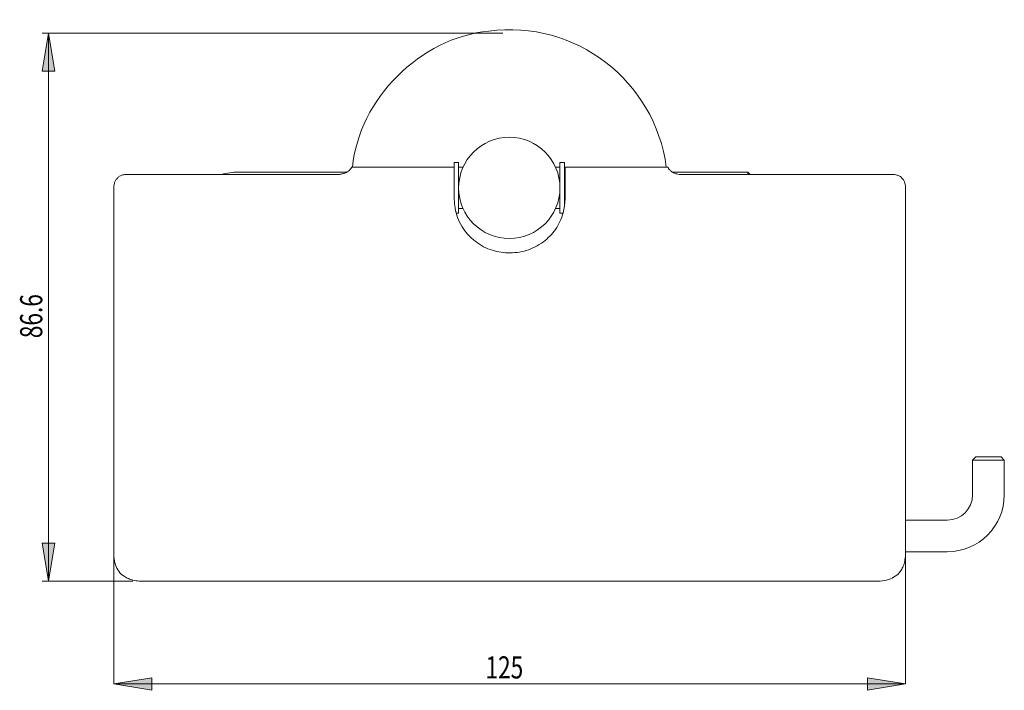
# Model space of a CAD drawing. Units: inches. Extents: x 27 to 185, y 91 to 207.
# Drawn here: x 27 to 130, y 137 to 207 of the extents above; entities that cross this region are included whole.
import ezdxf

# ---------------------------------------------------------------- set-up
doc = ezdxf.new("R2010")
doc.units = ezdxf.units.IN
doc.header["$MEASUREMENT"] = 0

# ---------------------------------------------------------------- blocks, each defined once
blk = doc.blocks.new('block 2')
at = {"color": 7, "lineweight": 9, "true_color": 0xffffff}
blk.add_lwpolyline([(94.98, 191.87), (84.12, 191.87)], dxfattribs=at)
blk = doc.blocks.new('block 3')
at = {"color": 7, "lineweight": 9, "true_color": 0xffffff}
blk.add_lwpolyline([(72.43, 191.87), (61.57, 191.87)], dxfattribs=at)
blk = doc.blocks.new('block 4')
at = {"color": 7, "lineweight": 9, "true_color": 0xffffff}
blk.add_lwpolyline([(124.45, 154.62), (120.03, 154.62)], dxfattribs=at)
blk = doc.blocks.new('block 5')
at = {"color": 7, "lineweight": 9, "true_color": 0xffffff}
blk.add_lwpolyline([(120.03, 151.28), (124.45, 151.28)], dxfattribs=at)
blk = doc.blocks.new('block 6')
at = {"color": 7, "lineweight": 9, "true_color": 0xffffff}
blk.add_lwpolyline([(127.12, 160.96), (127.12, 157.29)], dxfattribs=at)
blk = doc.blocks.new('block 7')
at = {"color": 7, "lineweight": 9, "true_color": 0xffffff}
blk.add_lwpolyline([(130.46, 157.29), (130.46, 160.96)], dxfattribs=at)
blk = doc.blocks.new('block 8')
at = {"color": 7, "lineweight": 9, "true_color": 0xffffff}
blk.add_lwpolyline([(103.65, 191.11), (103.4, 191.36)], dxfattribs=at)
blk = doc.blocks.new('block 9')
at = {"color": 7, "lineweight": 9, "true_color": 0xffffff}
blk.add_lwpolyline([(130.46, 160.96), (130.13, 161.3)], dxfattribs=at)
blk = doc.blocks.new('block 10')
at = {"color": 7, "lineweight": 9, "true_color": 0xffffff}
blk.add_lwpolyline([(127.46, 161.3), (127.12, 160.96)], dxfattribs=at)
blk = doc.blocks.new('block 11')
at = {"color": 7, "lineweight": 9, "true_color": 0xffffff}
blk.add_lwpolyline([(103.4, 191.36), (95.46, 191.36)], dxfattribs=at)
blk = doc.blocks.new('block 12')
at = {"color": 7, "lineweight": 9, "true_color": 0xffffff}
blk.add_lwpolyline([(84.12, 191.36), (84.05, 191.36)], dxfattribs=at)
blk = doc.blocks.new('block 13')
at = {"color": 7, "lineweight": 9, "true_color": 0xffffff}
blk.add_lwpolyline([(61.08, 191.36), (49.62, 191.36)], dxfattribs=at)
blk = doc.blocks.new('block 14')
at = {"color": 7, "lineweight": 9, "true_color": 0xffffff}
blk.add_lwpolyline([(72.65, 187.02), (72.89, 187.02)], dxfattribs=at)
blk = doc.blocks.new('block 15')
at = {"color": 7, "lineweight": 9, "true_color": 0xffffff}
blk.add_lwpolyline([(72.89, 192.37), (72.43, 192.37)], dxfattribs=at)
blk = doc.blocks.new('block 16')
at = {"color": 7, "lineweight": 9, "true_color": 0xffffff}
blk.add_lwpolyline([(72.89, 187.52), (73.35, 187.52)], dxfattribs=at)
blk = doc.blocks.new('block 17')
at = {"color": 7, "lineweight": 9, "true_color": 0xffffff}
blk.add_lwpolyline([(73.35, 191.87), (72.89, 191.87)], dxfattribs=at)
blk = doc.blocks.new('block 18')
at = {"color": 7, "lineweight": 9, "true_color": 0xffffff}
blk.add_lwpolyline([(84.05, 192.37), (83.58, 192.37)], dxfattribs=at)
blk = doc.blocks.new('block 19')
at = {"color": 7, "lineweight": 9, "true_color": 0xffffff}
blk.add_lwpolyline([(83.58, 187.02), (83.9, 187.02)], dxfattribs=at)
blk = doc.blocks.new('block 20')
at = {"color": 7, "lineweight": 9, "true_color": 0xffffff}
blk.add_lwpolyline([(83.58, 191.87), (83.12, 191.87)], dxfattribs=at)
blk = doc.blocks.new('block 21')
at = {"color": 7, "lineweight": 9, "true_color": 0xffffff}
blk.add_lwpolyline([(83.12, 187.52), (83.58, 187.52)], dxfattribs=at)
blk = doc.blocks.new('block 22')
at = {"color": 7, "lineweight": 9, "true_color": 0xffffff}
blk.add_open_spline([(72.43, 188.45), (72.44, 188.24), (72.46, 188.03), (72.49, 187.82), (72.49, 187.82), (72.49, 187.82), (72.49, 187.82), (72.53, 187.48), (72.59, 187.14), (72.69, 186.81), (72.69, 186.81), (72.69, 186.81), (72.69, 186.81), (72.8, 186.47), (72.94, 186.14), (73.12, 185.82), (73.12, 185.82), (73.12, 185.82), (73.12, 185.82), (73.29, 185.52), (73.49, 185.23), (73.71, 184.96), (73.71, 184.96), (73.71, 184.96), (73.71, 184.96), (73.95, 184.67), (74.21, 184.41), (74.5, 184.18), (74.5, 184.18), (74.5, 184.18), (74.5, 184.18), (74.75, 183.97), (75.02, 183.78), (75.3, 183.61), (75.3, 183.61), (75.3, 183.61), (75.3, 183.61), (75.59, 183.44), (75.9, 183.3), (76.22, 183.18), (76.22, 183.18), (76.22, 183.18), (76.22, 183.18), (76.52, 183.08), (76.82, 183), (77.13, 182.94), (77.13, 182.94), (77.13, 182.94), (77.13, 182.94), (77.45, 182.88), (77.77, 182.85), (78.09, 182.84), (78.09, 182.84), (78.09, 182.84), (78.09, 182.84), (78.42, 182.83), (78.74, 182.85), (79.06, 182.89), (79.06, 182.89), (79.06, 182.89), (79.06, 182.89), (79.39, 182.93), (79.71, 182.99), (80.03, 183.09), (80.03, 183.09), (80.03, 183.09), (80.03, 183.09), (80.35, 183.18), (80.66, 183.31), (80.96, 183.46), (80.96, 183.46), (80.96, 183.46), (80.96, 183.46), (81.26, 183.61), (81.55, 183.8), (81.83, 184), (81.83, 184), (81.83, 184), (81.83, 184), (82.07, 184.19), (82.3, 184.39), (82.51, 184.6), (82.51, 184.6), (82.51, 184.6), (82.51, 184.6), (82.73, 184.82), (82.93, 185.06), (83.1, 185.31), (83.1, 185.31), (83.1, 185.31), (83.1, 185.31), (83.29, 185.57), (83.45, 185.85), (83.58, 186.14), (83.58, 186.14), (83.58, 186.14), (83.58, 186.14), (83.72, 186.44), (83.83, 186.76), (83.91, 187.07), (83.91, 187.07), (83.91, 187.07), (83.91, 187.07), (83.97, 187.3), (84.02, 187.53), (84.05, 187.75), (84.05, 187.75), (84.05, 187.75), (84.05, 187.75), (84.08, 187.99), (84.1, 188.22), (84.12, 188.45)], degree=3, knots=[0, 0, 0, 0, 1, 1, 1, 2, 2, 2, 3, 3, 3, 4, 4, 4, 5, 5, 5, 6, 6, 6, 7, 7, 7, 8, 8, 8, 9, 9, 9, 10, 10, 10, 11, 11, 11, 12, 12, 12, 13, 13, 13, 14, 14, 14, 15, 15, 15, 16, 16, 16, 17, 17, 17, 18, 18, 18, 19, 19, 19, 20, 20, 20, 21, 21, 21, 22, 22, 22, 23, 23, 23, 24, 24, 24, 25, 25, 25, 26, 26, 26, 27, 27, 27, 28, 28, 28, 29, 29, 29, 30, 30, 30, 31, 31, 31, 32, 32, 32, 33, 33, 33, 34, 34, 34, 35, 35, 35, 36, 36, 36, 37, 37, 37, 37], dxfattribs=at)
blk = doc.blocks.new('block 23')
at = {"color": 7, "lineweight": 9, "true_color": 0xffffff}
blk.add_lwpolyline([(84.12, 188.45), (84.12, 190.47)], dxfattribs=at)
blk = doc.blocks.new('block 24')
at = {"color": 7, "lineweight": 9, "true_color": 0xffffff}
blk.add_open_spline([(119.87, 190.47), (119.9, 190.38), (119.94, 190.28), (119.98, 190.18), (119.98, 190.18), (119.98, 190.18), (119.98, 190.18), (119.99, 190.13), (120, 190.08), (120.01, 190.03), (120.01, 190.03), (120.01, 190.03), (120.01, 190.03), (120.02, 189.98), (120.03, 189.92), (120.03, 189.87)], degree=3, knots=[0, 0, 0, 0, 1, 1, 1, 2, 2, 2, 3, 3, 3, 4, 4, 4, 5, 5, 5, 5], dxfattribs=at)
blk = doc.blocks.new('block 25')
at = {"color": 7, "lineweight": 9, "true_color": 0xffffff}
blk.add_lwpolyline([(120.03, 189.87), (120.03, 150.77)], dxfattribs=at)
blk = doc.blocks.new('block 26')
at = {"color": 7, "lineweight": 9, "true_color": 0xffffff}
blk.add_open_spline([(120.03, 150.77), (120, 150.56), (119.97, 150.34), (119.92, 150.13), (119.92, 150.13), (119.92, 150.13), (119.92, 150.13), (119.88, 149.97), (119.82, 149.81), (119.75, 149.66), (119.75, 149.66), (119.75, 149.66), (119.75, 149.66), (119.68, 149.5), (119.6, 149.36), (119.5, 149.22), (119.5, 149.22), (119.5, 149.22), (119.5, 149.22), (119.35, 149.01), (119.17, 148.83), (118.95, 148.69), (118.95, 148.69), (118.95, 148.69), (118.95, 148.69), (118.74, 148.54), (118.5, 148.43), (118.26, 148.35), (118.26, 148.35), (118.26, 148.35), (118.26, 148.35), (117.97, 148.26), (117.66, 148.22), (117.36, 148.18)], degree=3, knots=[0, 0, 0, 0, 1, 1, 1, 2, 2, 2, 3, 3, 3, 4, 4, 4, 5, 5, 5, 6, 6, 6, 7, 7, 7, 8, 8, 8, 9, 9, 9, 10, 10, 10, 11, 11, 11, 11], dxfattribs=at)
blk = doc.blocks.new('block 27')
at = {"color": 7, "lineweight": 9, "true_color": 0xffffff}
blk.add_lwpolyline([(117.36, 148.18), (39.19, 148.18)], dxfattribs=at)
blk = doc.blocks.new('block 28')
at = {"color": 7, "lineweight": 9, "true_color": 0xffffff}
blk.add_open_spline([(39.19, 148.18), (38.96, 148.21), (38.74, 148.23), (38.52, 148.29), (38.52, 148.29), (38.52, 148.29), (38.52, 148.29), (38.36, 148.33), (38.2, 148.38), (38.04, 148.45), (38.04, 148.45), (38.04, 148.45), (38.04, 148.45), (37.88, 148.51), (37.73, 148.59), (37.59, 148.69), (37.59, 148.69), (37.59, 148.69), (37.59, 148.69), (37.38, 148.83), (37.19, 149.01), (37.04, 149.22), (37.04, 149.22), (37.04, 149.22), (37.04, 149.22), (36.89, 149.42), (36.77, 149.65), (36.69, 149.89), (36.69, 149.89), (36.69, 149.89), (36.69, 149.89), (36.6, 150.18), (36.56, 150.47), (36.51, 150.77)], degree=3, knots=[0, 0, 0, 0, 1, 1, 1, 2, 2, 2, 3, 3, 3, 4, 4, 4, 5, 5, 5, 6, 6, 6, 7, 7, 7, 8, 8, 8, 9, 9, 9, 10, 10, 10, 11, 11, 11, 11], dxfattribs=at)
blk = doc.blocks.new('block 29')
at = {"color": 7, "lineweight": 9, "true_color": 0xffffff}
blk.add_lwpolyline([(36.51, 150.77), (36.51, 189.87)], dxfattribs=at)
blk = doc.blocks.new('block 30')
at = {"color": 7, "lineweight": 9, "true_color": 0xffffff}
blk.add_open_spline([(36.51, 189.87), (36.53, 189.97), (36.54, 190.07), (36.57, 190.18), (36.57, 190.18), (36.57, 190.18), (36.57, 190.18), (36.58, 190.23), (36.59, 190.28), (36.61, 190.33), (36.61, 190.33), (36.61, 190.33), (36.61, 190.33), (36.63, 190.38), (36.65, 190.43), (36.68, 190.47)], degree=3, knots=[0, 0, 0, 0, 1, 1, 1, 2, 2, 2, 3, 3, 3, 4, 4, 4, 5, 5, 5, 5], dxfattribs=at)
blk = doc.blocks.new('block 31')
at = {"color": 7, "lineweight": 9, "true_color": 0xffffff}
blk.add_lwpolyline([(72.43, 188.99), (72.43, 188.45)], dxfattribs=at)
blk = doc.blocks.new('block 32')
at = {"color": 7, "lineweight": 9, "true_color": 0xffffff}
blk.add_lwpolyline([(94.98, 191.87), (94.98, 191.83)], dxfattribs=at)
blk = doc.blocks.new('block 33')
at = {"color": 7, "lineweight": 9, "true_color": 0xffffff}
blk.add_open_spline([(94.98, 191.83), (95.01, 191.77), (95.04, 191.72), (95.11, 191.64), (95.11, 191.64), (95.11, 191.64), (95.11, 191.64), (95.16, 191.59), (95.23, 191.52), (95.32, 191.45), (95.32, 191.45), (95.32, 191.45), (95.32, 191.45), (95.41, 191.38), (95.52, 191.31), (95.65, 191.26), (95.65, 191.26), (95.65, 191.26), (95.65, 191.26), (95.76, 191.21), (95.88, 191.17), (96, 191.15), (96, 191.15), (96, 191.15), (96, 191.15), (96.11, 191.13), (96.21, 191.12), (96.31, 191.11)], degree=3, knots=[0, 0, 0, 0, 1, 1, 1, 2, 2, 2, 3, 3, 3, 4, 4, 4, 5, 5, 5, 6, 6, 6, 7, 7, 7, 8, 8, 8, 9, 9, 9, 9], dxfattribs=at)
blk = doc.blocks.new('block 34')
at = {"color": 7, "lineweight": 9, "true_color": 0xffffff}
blk.add_lwpolyline([(96.31, 191.11), (118.7, 191.11)], dxfattribs=at)
blk = doc.blocks.new('block 35')
at = {"color": 7, "lineweight": 9, "true_color": 0xffffff}
blk.add_open_spline([(118.7, 191.11), (118.81, 191.1), (118.92, 191.09), (119.02, 191.07), (119.02, 191.07), (119.02, 191.07), (119.02, 191.07), (119.14, 191.04), (119.25, 191.02), (119.35, 190.97), (119.35, 190.97), (119.35, 190.97), (119.35, 190.97), (119.45, 190.92), (119.55, 190.85), (119.63, 190.77), (119.63, 190.77), (119.63, 190.77), (119.63, 190.77), (119.72, 190.68), (119.79, 190.58), (119.87, 190.47)], degree=3, knots=[0, 0, 0, 0, 1, 1, 1, 2, 2, 2, 3, 3, 3, 4, 4, 4, 5, 5, 5, 6, 6, 6, 7, 7, 7, 7], dxfattribs=at)
blk = doc.blocks.new('block 36')
at = {"color": 7, "lineweight": 9, "true_color": 0xffffff}
blk.add_lwpolyline([(84.12, 190.47), (84.12, 191.87)], dxfattribs=at)
blk = doc.blocks.new('block 37')
at = {"color": 7, "lineweight": 9, "true_color": 0xffffff}
blk.add_open_spline([(36.68, 190.47), (36.74, 190.56), (36.81, 190.64), (36.88, 190.72), (36.88, 190.72), (36.88, 190.72), (36.88, 190.72), (36.95, 190.8), (37.03, 190.87), (37.12, 190.93), (37.12, 190.93), (37.12, 190.93), (37.12, 190.93), (37.22, 190.99), (37.33, 191.03), (37.45, 191.06), (37.45, 191.06), (37.45, 191.06), (37.45, 191.06), (37.58, 191.09), (37.71, 191.1), (37.85, 191.11)], degree=3, knots=[0, 0, 0, 0, 1, 1, 1, 2, 2, 2, 3, 3, 3, 4, 4, 4, 5, 5, 5, 6, 6, 6, 7, 7, 7, 7], dxfattribs=at)
blk = doc.blocks.new('block 38')
at = {"color": 7, "lineweight": 9, "true_color": 0xffffff}
blk.add_lwpolyline([(37.85, 191.11), (60.23, 191.11)], dxfattribs=at)
blk = doc.blocks.new('block 39')
at = {"color": 7, "lineweight": 9, "true_color": 0xffffff}
blk.add_open_spline([(60.23, 191.11), (60.34, 191.13), (60.46, 191.14), (60.57, 191.17), (60.57, 191.17), (60.57, 191.17), (60.57, 191.17), (60.68, 191.19), (60.78, 191.22), (60.88, 191.26), (60.88, 191.26), (60.88, 191.26), (60.88, 191.26), (61, 191.31), (61.11, 191.36), (61.2, 191.43), (61.2, 191.43), (61.2, 191.43), (61.2, 191.43), (61.29, 191.49), (61.37, 191.55), (61.42, 191.61), (61.42, 191.61), (61.42, 191.61), (61.42, 191.61), (61.48, 191.67), (61.51, 191.72), (61.54, 191.76), (61.54, 191.76), (61.54, 191.76), (61.54, 191.76), (61.55, 191.78), (61.56, 191.81), (61.57, 191.83)], degree=3, knots=[0, 0, 0, 0, 1, 1, 1, 2, 2, 2, 3, 3, 3, 4, 4, 4, 5, 5, 5, 6, 6, 6, 7, 7, 7, 8, 8, 8, 9, 9, 9, 10, 10, 10, 11, 11, 11, 11], dxfattribs=at)
blk = doc.blocks.new('block 40')
at = {"color": 7, "lineweight": 9, "true_color": 0xffffff}
blk.add_lwpolyline([(61.57, 191.83), (61.57, 191.87)], dxfattribs=at)
blk = doc.blocks.new('block 41')
at = {"color": 7, "lineweight": 9, "true_color": 0xffffff}
blk.add_open_spline([(124.45, 151.28), (127.77, 151.28), (130.46, 153.97), (130.46, 157.29), (130.46, 157.29), (130.46, 157.29), (130.46, 157.29)], degree=3, knots=[0, 0, 0, 0, 1, 1, 1, 2, 2, 2, 2], dxfattribs=at)
blk = doc.blocks.new('block 42')
at = {"color": 7, "lineweight": 9, "true_color": 0xffffff}
blk.add_open_spline([(124.45, 154.62), (125.93, 154.62), (127.12, 155.81), (127.12, 157.29), (127.12, 157.29), (127.12, 157.29), (127.12, 157.29)], degree=3, knots=[0, 0, 0, 0, 1, 1, 1, 2, 2, 2, 2], dxfattribs=at)
blk = doc.blocks.new('block 43')
at = {"color": 7, "lineweight": 9, "true_color": 0xffffff}
blk.add_open_spline([(49.62, 191.36), (49.16, 191.38), (48.33, 191.26), (47.9, 191.11)], degree=3, dxfattribs=at)
blk = doc.blocks.new('block 44')
at = {"color": 7, "lineweight": 9, "true_color": 0xffffff}
blk.add_lwpolyline([(127.12, 160.96), (130.46, 160.96)], dxfattribs=at)
blk = doc.blocks.new('block 45')
at = {"color": 7, "lineweight": 9, "true_color": 0xffffff}
blk.add_lwpolyline([(103.4, 191.36), (103.4, 191.11)], dxfattribs=at)
blk = doc.blocks.new('block 46')
at = {"color": 7, "lineweight": 9, "true_color": 0xffffff}
blk.add_lwpolyline([(127.46, 161.3), (130.13, 161.3)], dxfattribs=at)
blk = doc.blocks.new('block 47')
at = {"color": 7, "lineweight": 9, "true_color": 0xffffff}
blk.add_lwpolyline([(72.89, 192.37), (72.89, 187.02)], dxfattribs=at)
blk = doc.blocks.new('block 48')
at = {"color": 7, "lineweight": 9, "true_color": 0xffffff}
blk.add_lwpolyline([(72.43, 192.37), (72.43, 188.99)], dxfattribs=at)
blk = doc.blocks.new('block 49')
at = {"color": 7, "lineweight": 9, "true_color": 0xffffff}
blk.add_lwpolyline([(84.05, 187.74), (84.05, 192.37)], dxfattribs=at)
blk = doc.blocks.new('block 50')
at = {"color": 7, "lineweight": 9, "true_color": 0xffffff}
blk.add_lwpolyline([(83.58, 187.02), (83.58, 192.37)], dxfattribs=at)
blk = doc.blocks.new('block 51')
at = {"color": 7, "lineweight": 9, "true_color": 0xffffff}
blk.add_open_spline([(83.58, 189.69), (83.58, 192.65), (81.19, 195.04), (78.24, 195.04), (75.29, 195.04), (72.89, 192.65), (72.89, 189.69), (72.89, 189.69), (72.89, 189.69), (72.89, 189.69)], degree=3, knots=[0, 0, 0, 0, 1, 1, 1, 2, 2, 2, 3, 3, 3, 3], dxfattribs=at)
blk = doc.blocks.new('block 52')
at = {"color": 7, "lineweight": 9, "true_color": 0xffffff}
blk.add_open_spline([(72.89, 189.69), (72.89, 186.74), (75.29, 184.35), (78.24, 184.35), (81.19, 184.35), (83.58, 186.74), (83.58, 189.69), (83.58, 189.69), (83.58, 189.69), (83.58, 189.69)], degree=3, knots=[0, 0, 0, 0, 1, 1, 1, 2, 2, 2, 3, 3, 3, 3], dxfattribs=at)
blk = doc.blocks.new('block 53')
at = {"color": 7, "lineweight": 9, "true_color": 0xffffff}
blk.add_open_spline([(94.8, 191.87), (93.6, 201.01), (85.21, 207.46), (76.07, 206.26), (68.81, 205.52), (62.41, 199.12), (61.68, 191.87)], degree=3, knots=[0, 0, 0, 0, 1, 1, 1, 2, 2, 2, 2], dxfattribs=at)
blk = doc.blocks.new('block 56')
at = {"color": 7, "lineweight": 9, "true_color": 0xffffff}
blk.add_lwpolyline([(29.63, 206.03), (29.63, 202.02)], dxfattribs=at)
blk = doc.blocks.new('block 55')
blk.add_blockref('block 56', (0, 0))
blk = doc.blocks.new('block 60')
at = {"true_color": 0xffffff}
h = blk.add_hatch(color=7, dxfattribs=at)
h.dxf.hatch_style = 2
h.paths.add_polyline_path([(29.63, 206.03), (30.3, 202.02), (28.96, 202.02)])
h = blk.add_hatch(color=7, dxfattribs=at)
h.dxf.hatch_style = 2
h.paths.add_polyline_path([(30.3, 152.19), (29.63, 148.18), (28.96, 152.19)])
at = {"lineweight": 0}
for points in [[(29.63, 206.03), (30.3, 202.02), (28.96, 202.02), (29.63, 206.03)], [(30.3, 152.19), (29.63, 148.18), (28.96, 152.19), (30.3, 152.19)]]:
    blk.add_lwpolyline(points, dxfattribs=at)
blk = doc.blocks.new('block 61')
at = {"color": 7, "lineweight": 9, "true_color": 0xffffff}
for points in [[(28.96, 202.02), (29.63, 206.03)], [(29.63, 206.03), (30.3, 202.02)], [(28.96, 202.02), (30.3, 202.02)], [(29.63, 148.18), (28.96, 152.19)], [(30.3, 152.19), (28.96, 152.19)], [(30.3, 152.19), (29.63, 148.18)]]:
    blk.add_lwpolyline(points, dxfattribs=at)
blk = doc.blocks.new('block 59')
for name in ['block 60', 'block 61']:
    blk.add_blockref(name, (0, 0))
blk = doc.blocks.new('block 58')
blk.add_blockref('block 59', (0, 0))
blk = doc.blocks.new('block 62')
at = {"color": 7, "lineweight": 9, "true_color": 0xffffff}
blk.add_lwpolyline([(29.63, 148.18), (29.63, 152.19)], dxfattribs=at)
blk = doc.blocks.new('block 57')
for name in ['block 58', 'block 62']:
    blk.add_blockref(name, (0, 0))
blk = doc.blocks.new('block 63')
at = {"color": 7, "lineweight": 9, "true_color": 0xffffff}
blk.add_lwpolyline([(77.57, 206.03), (28.96, 206.03)], dxfattribs=at)
blk = doc.blocks.new('block 64')
at = {"color": 7, "lineweight": 9, "true_color": 0xffffff}
blk.add_lwpolyline([(38.52, 148.18), (28.96, 148.18)], dxfattribs=at)
blk = doc.blocks.new('block 65')
at = {"color": 7, "lineweight": 9, "true_color": 0xffffff}
blk.add_lwpolyline([(29.63, 206.03), (29.63, 148.18)], dxfattribs=at)
blk = doc.blocks.new('block 66')
at = {"color": 7, "true_color": 0xffffff, "insert": (28.96, 173.83), "char_height": 2.3385, "attachment_point": 7, "rotation": 90}
blk.add_mtext('\\fArial|b1|i0|c0|p34;\\W0.75;86.6', dxfattribs=at)
blk = doc.blocks.new('block 54')
for name in ['block 57', 'block 63', 'block 55', 'block 65', 'block 66', 'block 64']:
    blk.add_blockref(name, (0, 0))
blk = doc.blocks.new('block 153')
at = {"color": 7, "lineweight": 9, "true_color": 0xffffff}
blk.add_lwpolyline([(36.51, 170.28), (36.51, 137.32)], dxfattribs=at)
blk = doc.blocks.new('block 154')
at = {"color": 7, "lineweight": 9, "true_color": 0xffffff}
blk.add_lwpolyline([(120.03, 161.13), (120.03, 137.32)], dxfattribs=at)
blk = doc.blocks.new('block 155')
at = {"color": 7, "lineweight": 9, "true_color": 0xffffff}
blk.add_lwpolyline([(40.52, 137.32), (116.02, 137.32)], dxfattribs=at)
blk = doc.blocks.new('block 157')
at = {"color": 7, "lineweight": 9, "true_color": 0xffffff}
blk.add_lwpolyline([(36.51, 137.32), (40.52, 137.32)], dxfattribs=at)
blk = doc.blocks.new('block 156')
blk.add_blockref('block 157', (0, 0))
blk = doc.blocks.new('block 161')
at = {"true_color": 0xffffff}
h = blk.add_hatch(color=7, dxfattribs=at)
h.dxf.hatch_style = 2
h.paths.add_polyline_path([(40.52, 137.98), (40.52, 136.65), (36.51, 137.32)])
h = blk.add_hatch(color=7, dxfattribs=at)
h.dxf.hatch_style = 2
h.paths.add_polyline_path([(120.03, 137.32), (116.02, 136.65), (116.02, 137.98)])
at = {"lineweight": 0}
for points in [[(40.52, 137.98), (40.52, 136.65), (36.51, 137.32), (40.52, 137.98)], [(120.03, 137.32), (116.02, 136.65), (116.02, 137.98), (120.03, 137.32)]]:
    blk.add_lwpolyline(points, dxfattribs=at)
blk = doc.blocks.new('block 162')
at = {"color": 7, "lineweight": 9, "true_color": 0xffffff}
for points in [[(36.51, 137.32), (40.52, 137.98)], [(40.52, 136.65), (36.51, 137.32)], [(40.52, 136.65), (40.52, 137.98)], [(116.02, 137.98), (120.03, 137.32)], [(116.02, 137.98), (116.02, 136.65)], [(120.03, 137.32), (116.02, 136.65)]]:
    blk.add_lwpolyline(points, dxfattribs=at)
blk = doc.blocks.new('block 160')
for name in ['block 161', 'block 162']:
    blk.add_blockref(name, (0, 0))
blk = doc.blocks.new('block 159')
blk.add_blockref('block 160', (0, 0))
blk = doc.blocks.new('block 163')
at = {"color": 7, "lineweight": 9, "true_color": 0xffffff}
blk.add_lwpolyline([(120.03, 137.32), (116.02, 137.32)], dxfattribs=at)
blk = doc.blocks.new('block 158')
for name in ['block 159', 'block 163']:
    blk.add_blockref(name, (0, 0))
blk = doc.blocks.new('block 164')
at = {"color": 7, "true_color": 0xffffff, "insert": (75.72, 137.9), "char_height": 2.3385, "attachment_point": 7}
blk.add_mtext('\\fArial|b1|i0|c0|p34;\\W0.75;125', dxfattribs=at)
blk = doc.blocks.new('block 165')
at = {"color": 7, "lineweight": 9, "true_color": 0xffffff}
blk.add_lwpolyline([(36.51, 170.32), (36.51, 170.32)], dxfattribs=at)
blk = doc.blocks.new('block 166')
at = {"color": 7, "lineweight": 9, "true_color": 0xffffff}
blk.add_lwpolyline([(120.03, 161.17), (120.03, 161.17)], dxfattribs=at)
blk = doc.blocks.new('block 167')
at = {"color": 7, "lineweight": 9, "true_color": 0xffffff}
blk.add_lwpolyline([(120.03, 137.32), (120.03, 137.32)], dxfattribs=at)
blk = doc.blocks.new('block 152')
for name in ['block 165', 'block 153', 'block 166', 'block 154', 'block 164', 'block 158', 'block 156', 'block 155', 'block 167']:
    blk.add_blockref(name, (0, 0))

msp = doc.modelspace()

# ---------------------------------------------------------------- block references
for name in ['block 53', 'block 54', 'block 51', 'block 15', 'block 48', 'block 47', 'block 18', 'block 50', 'block 49', 'block 43', 'block 13', 'block 39', 'block 3', 'block 40', 'block 17', 'block 20', 'block 12', 'block 2', 'block 36', 'block 32', 'block 33', 'block 11', 'block 8', 'block 45', 'block 30', 'block 37', 'block 38', 'block 23', 'block 34', 'block 35', 'block 24', 'block 29', 'block 52', 'block 25', 'block 31', 'block 22', 'block 14', 'block 16', 'block 21', 'block 19', 'block 152', 'block 10', 'block 46', 'block 9', 'block 6', 'block 44', 'block 7', 'block 41', 'block 42', 'block 4', 'block 28', 'block 26', 'block 5', 'block 27']:
    msp.add_blockref(name, (0, 0))

doc.saveas('drawing.dxf')
